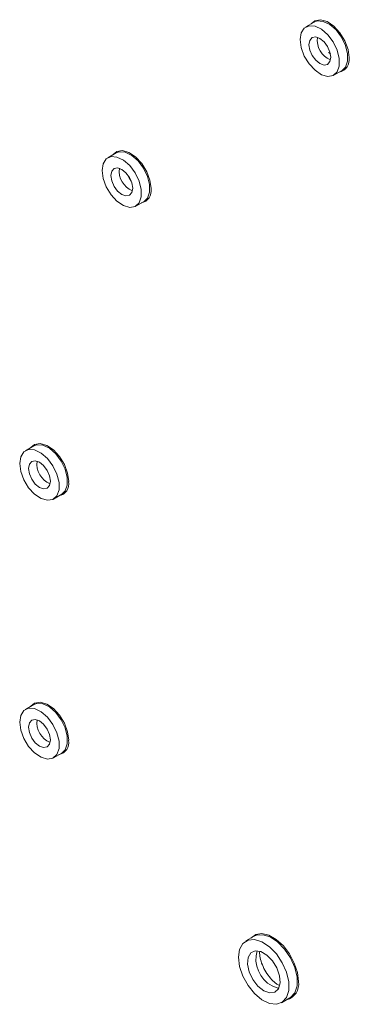
# Paper-space layout 'Sheet4' of a CAD drawing. Units: millimetres. Extents: x 81 to 3641, y 294 to 4925.
# Drawn here: x 3392 to 3431, y 3483 to 3601 of the extents above; entities that cross this region are included whole.
import ezdxf

# ---------------------------------------------------------------- set-up
doc = ezdxf.new("R2010")
doc.units = ezdxf.units.MM

psp = doc.layouts.new('Sheet4')

# ---------------------------------------------------------------- linework, layer by layer
at = {"color": 7, "linetype": 'Continuous', "lineweight": 0}
for p, q in [((3426.95, 3600.74), (3425.96, 3600.16)), ((3428.68, 3597.07), (3428.9, 3596.94)), ((3429.31, 3594.36), (3430.3, 3594.93)), ((3403.23, 3585.04), (3402.24, 3584.46)), ((3405.59, 3578.66), (3406.58, 3579.23)), ((3393.36, 3549.9), (3392.37, 3549.33)), ((3395.72, 3543.53), (3396.71, 3544.1)), ((3393.36, 3518.87), (3392.37, 3518.3)), ((3395.72, 3512.5), (3396.71, 3513.07)), ((3419.77, 3491.1), (3418.78, 3490.53)), ((3423.06, 3483.12), (3424.05, 3483.69))]:
    psp.add_line(p, q, dxfattribs=at)
at = {"color": 7, "linetype": 'Continuous', "lineweight": 0, "flags": 128}
for points in [[(3431.14, 3596.47), (3431.01, 3597.46), (3430.62, 3598.49), (3430.03, 3599.46), (3429.3, 3600.26), (3428.5, 3600.8), (3427.72, 3601.02), (3427.05, 3600.9), (3426.61, 3600.54)], [(3430.3, 3594.93), (3430.71, 3595.33), (3430.96, 3596.04), (3430.96, 3596.94), (3430.71, 3597.93), (3430.23, 3598.92), (3429.58, 3599.79), (3428.82, 3600.45), (3428.05, 3600.82), (3427.33, 3600.87), (3426.95, 3600.74)], [(3425.27, 3598.63), (3425.4, 3597.67), (3425.77, 3596.66), (3426.34, 3595.72), (3427.06, 3594.95), (3427.83, 3594.42), (3428.59, 3594.21), (3429.24, 3594.32), (3429.72, 3594.76), (3429.97, 3595.46), (3429.97, 3596.36), (3429.72, 3597.36), (3429.24, 3598.35), (3428.59, 3599.22), (3427.83, 3599.88), (3427.06, 3600.25), (3426.34, 3600.3), (3425.77, 3600.02), (3425.4, 3599.45), (3425.27, 3598.63)], [(3427.64, 3598.77), (3427.14, 3598.95), (3426.71, 3598.87), (3426.43, 3598.54), (3426.33, 3598.02), (3426.43, 3597.38), (3426.71, 3596.73), (3427.14, 3596.16), (3427.64, 3595.75), (3428.14, 3595.58), (3428.56, 3595.66), (3428.85, 3595.99), (3428.95, 3596.51), (3428.85, 3597.14), (3428.56, 3597.8), (3428.14, 3598.37), (3427.64, 3598.77)], [(3407.41, 3580.77), (3407.28, 3581.76), (3406.9, 3582.79), (3406.31, 3583.76), (3405.57, 3584.56), (3404.77, 3585.1), (3403.99, 3585.32), (3403.32, 3585.2), (3402.89, 3584.84)], [(3401.55, 3582.93), (3401.67, 3581.97), (3402.04, 3580.96), (3402.62, 3580.02), (3403.33, 3579.25), (3404.11, 3578.72), (3404.87, 3578.51), (3405.52, 3578.62), (3406, 3579.06), (3406.25, 3579.76), (3406.25, 3580.66), (3406, 3581.66), (3405.52, 3582.65), (3404.87, 3583.52), (3404.11, 3584.18), (3403.33, 3584.55), (3402.62, 3584.6), (3402.04, 3584.32), (3401.67, 3583.74), (3401.55, 3582.93)], [(3406.58, 3579.23), (3406.99, 3579.63), (3407.24, 3580.34), (3407.24, 3581.24), (3406.99, 3582.23), (3406.51, 3583.22), (3405.86, 3584.09), (3405.1, 3584.75), (3404.32, 3585.12), (3403.61, 3585.17), (3403.23, 3585.04)], [(3403.91, 3583.07), (3403.41, 3583.25), (3402.99, 3583.17), (3402.71, 3582.84), (3402.61, 3582.32), (3402.71, 3581.68), (3402.99, 3581.03), (3403.41, 3580.46), (3403.91, 3580.05), (3404.41, 3579.88), (3404.84, 3579.96), (3405.12, 3580.29), (3405.22, 3580.81), (3405.12, 3581.44), (3404.84, 3582.1), (3404.41, 3582.67), (3403.91, 3583.07)], [(3405.05, 3581.67), (3404.79, 3582.07), (3404.57, 3582.49)], [(3397.55, 3545.63), (3397.42, 3546.63), (3397.04, 3547.66), (3396.44, 3548.63), (3395.71, 3549.43), (3394.91, 3549.97), (3394.13, 3550.19), (3393.46, 3550.07), (3393.02, 3549.71)], [(3396.71, 3544.1), (3397.12, 3544.5), (3397.38, 3545.2), (3397.38, 3546.1), (3397.12, 3547.1), (3396.64, 3548.09), (3395.99, 3548.96), (3395.24, 3549.62), (3394.46, 3549.99), (3393.74, 3550.04), (3393.36, 3549.9)], [(3391.68, 3547.8), (3391.81, 3546.84), (3392.18, 3545.83), (3392.75, 3544.89), (3393.47, 3544.11), (3394.25, 3543.59), (3395, 3543.38), (3395.65, 3543.49), (3396.13, 3543.93), (3396.39, 3544.63), (3396.39, 3545.53), (3396.13, 3546.53), (3395.65, 3547.52), (3395, 3548.39), (3394.25, 3549.04), (3393.47, 3549.42), (3392.75, 3549.47), (3392.18, 3549.19), (3391.81, 3548.61), (3391.68, 3547.8)], [(3394.05, 3547.94), (3393.55, 3548.12), (3393.12, 3548.03), (3392.84, 3547.71), (3392.74, 3547.19), (3392.84, 3546.55), (3393.12, 3545.9), (3393.55, 3545.32), (3394.05, 3544.92), (3394.55, 3544.75), (3394.97, 3544.83), (3395.26, 3545.15), (3395.36, 3545.68), (3395.26, 3546.31), (3394.97, 3546.96), (3394.55, 3547.54), (3394.05, 3547.94)], [(3397.55, 3514.61), (3397.42, 3515.6), (3397.04, 3516.63), (3396.44, 3517.6), (3395.71, 3518.4), (3394.91, 3518.94), (3394.13, 3519.16), (3393.46, 3519.04), (3393.02, 3518.68)], [(3391.68, 3516.77), (3391.81, 3515.81), (3392.18, 3514.8), (3392.75, 3513.86), (3393.47, 3513.09), (3394.25, 3512.56), (3395, 3512.35), (3395.65, 3512.46), (3396.13, 3512.9), (3396.39, 3513.6), (3396.39, 3514.5), (3396.13, 3515.5), (3395.65, 3516.49), (3395, 3517.36), (3394.25, 3518.02), (3393.47, 3518.39), (3392.75, 3518.44), (3392.18, 3518.16), (3391.81, 3517.58), (3391.68, 3516.77)], [(3396.71, 3513.07), (3397.12, 3513.47), (3397.38, 3514.17), (3397.38, 3515.08), (3397.12, 3516.07), (3396.64, 3517.06), (3395.99, 3517.93), (3395.24, 3518.59), (3394.46, 3518.96), (3393.74, 3519.01), (3393.36, 3518.87)], [(3394.05, 3516.91), (3393.55, 3517.09), (3393.12, 3517), (3392.84, 3516.68), (3392.74, 3516.16), (3392.84, 3515.52), (3393.12, 3514.87), (3393.55, 3514.3), (3394.05, 3513.89), (3394.55, 3513.72), (3394.97, 3513.8), (3395.26, 3514.13), (3395.36, 3514.65), (3395.26, 3515.28), (3394.97, 3515.94), (3394.55, 3516.51), (3394.05, 3516.91)], [(3425.07, 3485.65), (3424.95, 3486.73), (3424.58, 3487.87), (3424.01, 3488.97), (3423.27, 3489.95), (3422.42, 3490.72), (3421.54, 3491.23), (3420.7, 3491.43), (3419.95, 3491.31), (3419.38, 3490.87)], [(3424.05, 3483.69), (3424.13, 3483.74), (3424.63, 3484.31), (3424.9, 3485.15), (3424.9, 3486.19), (3424.63, 3487.34), (3424.13, 3488.49), (3423.42, 3489.55), (3422.58, 3490.41), (3421.68, 3491.01), (3420.81, 3491.28), (3420.03, 3491.21), (3419.77, 3491.1)], [(3417.9, 3488.57), (3418.03, 3487.46), (3418.42, 3486.3), (3419.04, 3485.18), (3419.82, 3484.21), (3420.69, 3483.48), (3421.59, 3483.03), (3422.43, 3482.93), (3423.14, 3483.17), (3423.64, 3483.74), (3423.91, 3484.58), (3423.91, 3485.62), (3423.64, 3486.77), (3423.14, 3487.92), (3422.43, 3488.98), (3421.59, 3489.84), (3420.69, 3490.44), (3419.82, 3490.71), (3419.04, 3490.64), (3418.42, 3490.23), (3418.03, 3489.52), (3417.9, 3488.57)], [(3420.92, 3484.56), (3421.63, 3484.3), (3422.24, 3484.39), (3422.68, 3484.8), (3422.87, 3485.49), (3422.81, 3486.36), (3422.49, 3487.29), (3421.95, 3488.16), (3421.28, 3488.84), (3420.56, 3489.26), (3419.89, 3489.35), (3419.35, 3489.1), (3419.03, 3488.54), (3418.97, 3487.74), (3419.16, 3486.83), (3419.6, 3485.91), (3420.21, 3485.12), (3420.92, 3484.56)]]:
    psp.add_lwpolyline(points, dxfattribs=at)
at = {"color": 8, "linetype": 'Continuous', "lineweight": 0, "flags": 128}
psp.add_lwpolyline([(3421.91, 3485.13), (3422.62, 3484.88), (3422.71, 3484.87)], dxfattribs=at)
at = {"color": 8, "linetype": 'Continuous', "lineweight": 0}
for centre, radius, start, end in [((3429.87, 3598.55), 2.54, 172.025, 247.9696), ((3406.14, 3582.85), 2.54, 172.025, 247.9696), ((3396.28, 3547.72), 2.54, 172.025, 247.9696), ((3396.28, 3516.69), 2.54, 172.025, 247.9696), ((3423.63, 3488.35), 3.65, 164.0321, 241.9114)]:
    psp.add_arc(centre, radius, start, end, dxfattribs=at)
at = {"color": 7, "linetype": 'Continuous', "lineweight": 0}
for centre, radius, start, end in [((3429.68, 3596.19), 1.48, 280.8619, 10.7104), ((3405.96, 3580.49), 1.48, 280.8619, 10.7104), ((3396.09, 3545.36), 1.48, 280.8619, 10.7104), ((3396.09, 3514.33), 1.48, 280.8619, 10.7104), ((3423.18, 3485.33), 1.92, 284.3124, 9.5986)]:
    psp.add_arc(centre, radius, start, end, dxfattribs=at)
psp.add_open_spline([(3422.71, 3485.21), (3422.62, 3485.27), (3422.35, 3485.44), (3421.84, 3485.89), (3421.28, 3486.61), (3420.81, 3487.45), (3420.51, 3488.3), (3420.4, 3488.95), (3420.43, 3489.19), (3420.43, 3489.26)], degree=3, knots=[0, 0, 0, 0, 0.085357, 0.249628, 0.41912, 0.592287, 0.765536, 0.934526, 1, 1, 1, 1], dxfattribs=at)

doc.saveas('drawing.dxf')
